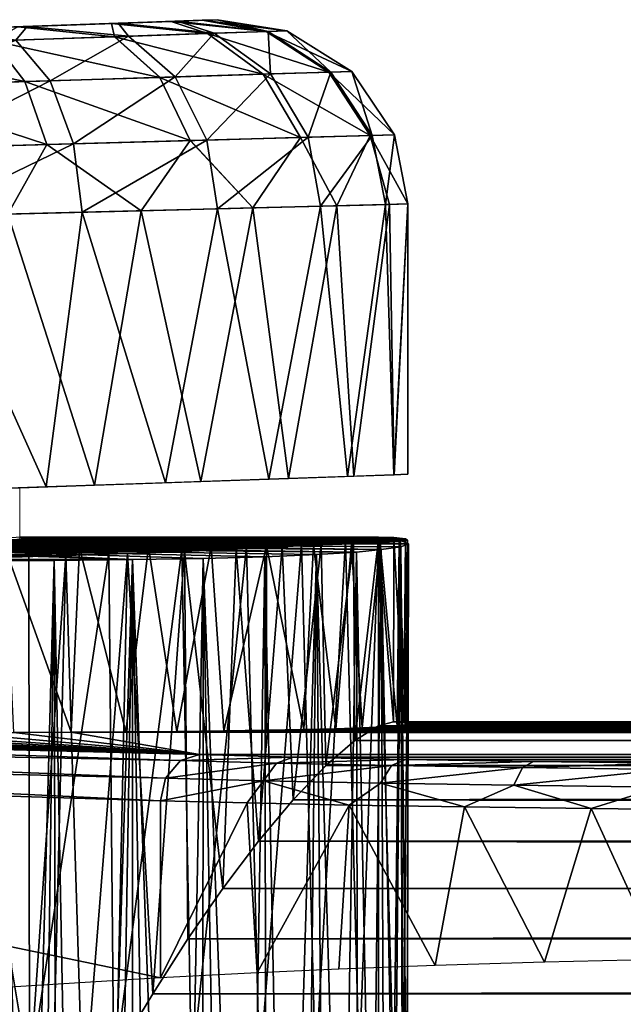
# Model space of a CAD drawing. Units: feet. Extents: x -4 to 17.4, y -6.2 to 2.4.
# Drawn here: x 4.1 to 4.4, y 0.6 to 1 of the extents above; entities that cross this region are included whole.
import ezdxf

# ---------------------------------------------------------------- set-up
doc = ezdxf.new("R2010")
doc.units = ezdxf.units.FT
doc.header["$MEASUREMENT"] = 0
doc.layers.get('0').update_dxf_attribs({"color": 255})
doc.layers.add('AFUWA-3-ARPM', color=4, linetype='Continuous')
doc.layers.add('AFUWA-P', color=2, linetype='Continuous')

# ---------------------------------------------------------------- blocks, each defined once
blk = doc.blocks.new('A$C71C41602')
at = {"linetype": 'Continuous', "lineweight": 0}
for p, q in [((-7.51455, 4.4833), (-7.50135, 4.48376)), ((-7.50135, 4.48376), (-7.51455, 4.4833)), ((-7.49485, 4.48398), (-7.50135, 4.48376)), ((-7.49485, 4.48398), (-7.50135, 4.48376)), ((-7.49485, 4.48398), (-7.46512, 4.47927)), ((-7.46512, 4.47927), (-7.49485, 4.48398)), ((-7.54003, 4.48241), (-7.58013, 4.48101)), ((-7.58013, 4.48101), (-7.54003, 4.48241)), ((-7.51455, 4.4833), (-7.54003, 4.48241)), ((-7.51455, 4.4833), (-7.54003, 4.48241)), ((-7.4739, 4.47897), (-7.46512, 4.47927)), ((-7.46512, 4.47927), (-7.4374, 4.46193)), ((-7.4374, 4.46193), (-7.46512, 4.47927)), ((-7.53876, 4.47676), (-7.59057, 4.475)), ((-7.49905, 4.47811), (-7.53876, 4.47676)), ((-7.53876, 4.47676), (-7.5194, 4.45937)), ((-7.49905, 4.47811), (-7.4739, 4.47897)), ((-7.49905, 4.47811), (-7.47519, 4.46075)), ((-7.4739, 4.47897), (-7.44718, 4.46163)), ((-7.59057, 4.475), (-7.57706, 4.45757)), ((-7.57706, 4.45757), (-7.5194, 4.45937)), ((-7.5194, 4.45937), (-7.47519, 4.46075)), ((-7.5194, 4.45937), (-7.50637, 4.4324)), ((-7.47519, 4.46075), (-7.44718, 4.46163)), ((-7.45931, 4.43371), (-7.47519, 4.46075)), ((-7.4374, 4.46193), (-7.44718, 4.46163)), ((-7.42951, 4.43454), (-7.44718, 4.46163)), ((-7.4374, 4.46193), (-7.41911, 4.43483)), ((-7.4374, 4.46193), (-7.41911, 4.43483)), ((-7.57706, 4.45757), (-7.64365, 4.45549)), ((-7.57706, 4.45757), (-7.56775, 4.43069)), ((-7.50637, 4.4324), (-7.45931, 4.43371)), ((-7.47964, 4.40361), (-7.45931, 4.43371)), ((-7.45931, 4.43371), (-7.42951, 4.43454)), ((-7.45931, 4.43371), (-7.44371, 4.40452)), ((-7.42951, 4.43454), (-7.44371, 4.40452)), ((-7.42951, 4.43454), (-7.41911, 4.43483)), ((-7.42951, 4.43454), (-7.4212, 4.40509)), ((-7.41336, 4.40529), (-7.41911, 4.43483)), ((-7.41911, 4.43483), (-7.41336, 4.40529)), ((-7.63868, 4.42871), (-7.56775, 4.43069)), ((-7.58438, 4.40094), (-7.56775, 4.43069)), ((-7.56775, 4.43069), (-7.50637, 4.4324)), ((-7.56775, 4.43069), (-7.52742, 4.40239)), ((-7.52742, 4.40239), (-7.50637, 4.4324)), ((-7.50637, 4.4324), (-7.47964, 4.40361)), ((-7.52742, 4.40239), (-7.47964, 4.40361)), ((-7.52742, 4.40239), (-7.47964, 4.40361)), ((-7.50189, 4.28677), (-7.47964, 4.40361)), ((-7.47964, 4.40361), (-7.44371, 4.40452)), ((-7.47964, 4.40361), (-7.44371, 4.40452)), ((-7.47964, 4.40361), (-7.46439, 4.28808)), ((-7.4212, 4.40509), (-7.44371, 4.40452)), ((-7.4212, 4.40509), (-7.44371, 4.40452)), ((-7.44371, 4.40452), (-7.43641, 4.28905)), ((-7.4212, 4.40509), (-7.41336, 4.40529)), ((-7.41336, 4.40529), (-7.4212, 4.40509)), ((-7.41918, 4.28965), (-7.4212, 4.40509)), ((-7.41336, 4.40529), (-7.41336, 4.28986)), ((-7.41336, 4.28986), (-7.41336, 4.40529)), ((-7.58438, 4.40094), (-7.52742, 4.40239)), ((-7.52742, 4.40239), (-7.58438, 4.40094)), ((-7.52742, 4.40239), (-7.54733, 4.28518)), ((-7.50189, 4.28677), (-7.54733, 4.28518)), ((-7.50959, 4.2865), (-7.47279, 4.28777)), ((-7.50189, 4.28677), (-7.46439, 4.28808)), ((-7.43924, 4.28893), (-7.47279, 4.28777)), ((-7.47279, 4.28777), (-7.47279, 4.28778)), ((-7.47279, 4.28778), (-7.47279, 4.28777)), ((-7.46439, 4.28808), (-7.43641, 4.28905)), ((-7.43924, 4.28893), (-7.41944, 4.28963)), ((-7.43924, 4.28893), (-7.43924, 4.28896)), ((-7.41918, 4.28965), (-7.43641, 4.28905)), ((-7.41944, 4.28963), (-7.41336, 4.28986)), ((-7.41944, 4.28965), (-7.41944, 4.28963)), ((-7.41918, 4.28965), (-7.41336, 4.28986)), ((-7.59937, 4.28336), (-7.54733, 4.28518)), ((-7.5793, 4.26218), (-7.5793, 4.28406)), ((-7.5793, 4.26218), (-7.5793, 4.28406)), ((-7.58342, 4.26159), (-7.57406, 4.26292)), ((-7.5793, 4.2629), (-7.57901, 4.26292)), ((-7.57901, 4.26292), (-7.42588, 4.26292)), ((-7.57901, 4.26292), (-7.42588, 4.26292)), ((-7.57406, 4.26292), (-7.41939, 4.26278)), ((-7.57406, 4.26292), (-7.41939, 4.26278)), ((-7.43665, 4.26095), (-7.45044, 4.25987)), ((-7.45044, 4.25987), (-7.43665, 4.26095)), ((-7.43665, 4.26095), (-7.4259, 4.26205)), ((-7.43665, 4.26095), (-7.4259, 4.26205)), ((-7.42722, 4.26279), (-7.42588, 4.26292)), ((-7.42722, 4.26279), (-7.42588, 4.26292)), ((-7.4259, 4.26205), (-7.42594, 4.18245)), ((-7.4259, 4.26205), (-7.42594, 4.18245)), ((-7.4259, 4.26205), (-7.41939, 4.26278)), ((-7.41939, 4.26278), (-7.4259, 4.26205)), ((-7.42498, 4.26279), (-7.42588, 4.26292)), ((-7.42498, 4.26279), (-7.42588, 4.26292)), ((-7.42588, 4.26279), (-7.42588, 4.26292)), ((-7.42588, 4.26292), (-7.42588, 4.26279)), ((-7.4144, 4.2623), (-7.41939, 4.26278)), ((-7.4144, 4.2623), (-7.41939, 4.26278)), ((-7.41359, 4.2617), (-7.4144, 4.2623)), ((-7.41359, 4.2617), (-7.4144, 4.2623)), ((-7.41347, 4.18403), (-7.41359, 4.2617)), ((-7.53324, 4.25593), (-7.50885, 4.25684)), ((-7.50885, 4.25684), (-7.53324, 4.25593)), ((-7.50885, 4.25684), (-7.48674, 4.2578)), ((-7.48674, 4.2578), (-7.50885, 4.25684)), ((-7.48674, 4.2578), (-7.46717, 4.25882)), ((-7.46717, 4.25882), (-7.48674, 4.2578)), ((-7.46717, 4.25882), (-7.45044, 4.25987)), ((-7.45044, 4.25987), (-7.46717, 4.25882)), ((-7.41312, 4.26018), (-7.41359, 4.26037)), ((-7.41312, 4.26018), (-7.41359, 4.26037)), ((-7.41312, 4.26018), (-7.41327, 4.18403)), ((-7.55959, 4.25509), (-7.58779, 4.25433)), ((-7.58779, 4.25433), (-7.55959, 4.25509)), ((-7.53324, 4.25593), (-7.55959, 4.25509)), ((-7.53324, 4.25593), (-7.55959, 4.25509)), ((-7.43609, 4.17611), (-7.42594, 4.18245)), ((-7.43609, 4.17611), (-7.42594, 4.18245)), ((-7.42594, 4.18245), (-7.41957, 4.18403)), ((-7.41957, 4.18403), (-7.42594, 4.18245)), ((-7.42594, 4.18245), (1.85611, 4.18245)), ((1.85611, 4.18403), (-7.41957, 4.18403)), ((-7.41957, 4.18403), (1.85611, 4.18403)), ((-7.44839, 4.16544), (-7.43609, 4.17611)), ((-7.44839, 4.16544), (-7.43609, 4.17611)), ((1.85611, 4.17609), (-7.43609, 4.17611)), ((-7.46235, 4.15084), (-7.44839, 4.16544)), ((-7.44839, 4.16544), (-7.46235, 4.15084)), ((-3.11186, 4.16527), (-7.44839, 4.16544)), ((-7.47726, 4.13307), (-7.46235, 4.15084)), ((-7.46235, 4.15084), (-7.47726, 4.13307)), ((-3.18235, 4.15072), (-7.46235, 4.15084)), ((-7.49243, 4.11296), (-7.47726, 4.13307)), ((-7.47726, 4.13307), (-7.49243, 4.11296)), ((-7.47726, 4.13307), (-3.24083, 4.13309)), ((-7.50738, 4.09133), (-7.49243, 4.11296)), ((-7.49243, 4.11296), (-7.50738, 4.09133)), ((-3.29288, 4.11315), (-7.49243, 4.11296)), ((-7.52245, 4.06784), (-7.50738, 4.09133)), ((-7.50738, 4.09133), (-7.52245, 4.06784)), ((-7.53777, 4.04251), (-7.52245, 4.06784)), ((-7.52245, 4.06784), (-7.53777, 4.04251))]:
    blk.add_line(p, q, dxfattribs=at)

msp = doc.modelspace()

# ---------------------------------------------------------------- linework, layer by layer
at = {"layer": 'AFUWA-3-ARPM'}
for points in [[(4.11469, 1.02488, 6.14076), (4.08437, 1.02382, 6.1825), (4.20985, 1.0282, 6.08829)], [(4.20985, 1.0282, 6.08829), (4.08437, 1.02382, 6.1825), (4.20985, 1.0282, 8.21707)], [(4.11469, 1.02488, 8.16666), (4.20985, 1.0282, 8.21707), (4.08437, 1.02382, 8.12492)], [(4.20985, 1.0282, 8.21707), (4.08437, 1.02382, 6.1825), (4.08437, 1.02382, 8.12492)], [(4.20985, 1.0282, 6.08829), (4.12539, 1.02525, 6.09035), (4.11469, 1.02488, 6.14076)], [(4.12539, 1.02525, 8.21707), (4.20985, 1.0282, 8.21707), (4.11469, 1.02488, 8.16666)], [(4.19014, 1.02751, 8.30736), (4.12539, 1.02525, 8.21707), (4.11469, 1.02488, 8.26748)], [(4.19014, 1.02751, 8.30736), (4.11469, 1.02488, 8.26748), (4.16466, 1.02662, 8.34599)], [(4.1286, 1.02536, 5.92296), (4.11469, 1.02488, 6.03994), (4.16746, 1.02672, 5.96136)], [(4.16746, 1.02672, 5.96136), (4.11469, 1.02488, 6.03994), (4.12539, 1.02525, 6.09035)], [(4.11469, 1.02488, 8.26748), (4.12457, 1.02522, 8.38662), (4.16466, 1.02662, 8.34599)], [(4.16466, 1.02662, 8.34599), (4.12457, 1.02522, 8.38662), (4.16594, 1.02098, 8.39014)], [(4.20985, 1.0282, 8.21707), (4.12539, 1.02525, 8.21707), (4.20335, 1.02797, 8.26812)], [(4.20439, 1.02801, 6.0412), (4.12539, 1.02525, 6.09035), (4.20985, 1.0282, 6.08829)], [(4.20439, 1.02801, 6.0412), (4.19291, 1.02761, 6.0042), (4.12539, 1.02525, 6.09035)], [(4.12539, 1.02525, 8.21707), (4.19014, 1.02751, 8.30736), (4.20335, 1.02797, 8.26812)], [(4.16746, 1.02672, 5.96136), (4.12539, 1.02525, 6.09035), (4.19291, 1.02761, 6.0042)], [(4.1286, 1.02536, 5.92296), (4.16746, 1.02672, 5.96136), (4.17189, 1.02118, 5.92114)], [(4.16466, 1.02662, 8.34599), (4.20565, 1.02233, 8.3398), (4.19014, 1.02751, 8.30736)], [(4.16594, 1.02098, 8.39014), (4.20565, 1.02233, 8.3398), (4.16466, 1.02662, 8.34599)], [(4.16746, 1.02672, 5.96136), (4.19291, 1.02761, 6.0042), (4.20849, 1.02243, 5.9704)], [(4.20849, 1.02243, 5.9704), (4.17189, 1.02118, 5.92114), (4.16746, 1.02672, 5.96136)], [(4.19014, 1.02751, 8.30736), (4.2308, 1.02319, 8.28075), (4.20335, 1.02797, 8.26812)], [(4.20565, 1.02233, 8.3398), (4.2308, 1.02319, 8.28075), (4.19014, 1.02751, 8.30736)], [(4.19291, 1.02761, 6.0042), (4.20439, 1.02801, 6.0412), (4.23155, 1.02321, 6.02731)], [(4.23155, 1.02321, 6.02731), (4.20849, 1.02243, 5.9704), (4.19291, 1.02761, 6.0042)], [(4.20985, 1.0282, 8.21707), (4.20335, 1.02797, 8.26812), (4.23957, 1.02348, 8.21707)], [(4.23957, 1.02348, 8.21707), (4.20335, 1.02797, 8.26812), (4.2308, 1.02319, 8.28075)], [(4.23155, 1.02321, 6.02731), (4.20439, 1.02801, 6.0412), (4.20985, 1.0282, 6.08829)], [(4.20985, 1.0282, 6.08829), (4.23957, 1.02348, 6.08829), (4.23155, 1.02321, 6.02731)], [(4.23957, 1.02348, 6.08829), (4.20985, 1.0282, 6.08829), (4.23957, 1.02348, 8.21707)], [(4.20985, 1.0282, 6.08829), (4.20985, 1.0282, 8.21707), (4.23957, 1.02348, 8.21707)], [(4.09186, 1.02408, 5.89823), (4.08437, 1.02382, 5.9982), (4.1286, 1.02536, 5.92296)], [(4.1286, 1.02536, 5.92296), (4.08437, 1.02382, 5.9982), (4.11469, 1.02488, 6.03994)], [(4.1286, 1.02536, 5.92296), (4.12383, 1.01955, 5.88302), (4.09186, 1.02408, 5.89823)], [(4.11413, 1.01922, 8.42788), (4.16594, 1.02098, 8.39014), (4.12457, 1.02522, 8.38662)], [(4.1286, 1.02536, 5.92296), (4.17189, 1.02118, 5.92114), (4.12383, 1.01955, 5.88302)], [(4.16594, 1.02098, 8.39014), (4.22951, 1.00497, 8.35359), (4.20565, 1.02233, 8.3398)], [(4.19191, 1.0038, 5.90239), (4.17189, 1.02118, 5.92114), (4.20849, 1.02243, 5.9704)], [(4.23267, 1.00507, 5.95714), (4.19191, 1.0038, 5.90239), (4.20849, 1.02243, 5.9704)], [(4.2308, 1.02319, 8.28075), (4.20565, 1.02233, 8.3398), (4.25752, 1.00585, 8.28792)], [(4.20565, 1.02233, 8.3398), (4.22951, 1.00497, 8.35359), (4.25752, 1.00585, 8.28792)], [(4.23267, 1.00507, 5.95714), (4.20849, 1.02243, 5.9704), (4.23155, 1.02321, 6.02731)], [(4.2308, 1.02319, 8.28075), (4.2673, 1.00615, 8.21707), (4.23957, 1.02348, 8.21707)], [(4.2673, 1.00615, 8.21707), (4.2308, 1.02319, 8.28075), (4.25752, 1.00585, 8.28792)], [(4.25836, 1.00587, 6.02045), (4.23155, 1.02321, 6.02731), (4.23957, 1.02348, 6.08829)], [(4.25836, 1.00587, 6.02045), (4.23267, 1.00507, 5.95714), (4.23155, 1.02321, 6.02731)], [(4.23957, 1.02348, 6.08829), (4.2673, 1.00615, 6.08829), (4.25836, 1.00587, 6.02045)], [(4.23957, 1.02348, 6.08829), (4.2673, 1.00615, 8.21707), (4.2673, 1.00615, 6.08829)], [(4.23957, 1.02348, 8.21707), (4.2673, 1.00615, 8.21707), (4.23957, 1.02348, 6.08829)], [(4.11413, 1.01922, 8.42788), (4.05425, 1.01719, 8.45074), (4.12763, 1.00179, 8.45146)], [(4.12383, 1.01955, 5.88302), (4.13843, 1.00212, 5.86005), (4.07605, 1.00017, 5.83251)], [(4.18529, 1.00359, 8.40955), (4.16594, 1.02098, 8.39014), (4.11413, 1.01922, 8.42788)], [(4.12763, 1.00179, 8.45146), (4.18529, 1.00359, 8.40955), (4.11413, 1.01922, 8.42788)], [(4.13843, 1.00212, 5.86005), (4.12383, 1.01955, 5.88302), (4.17189, 1.02118, 5.92114)], [(4.19191, 1.0038, 5.90239), (4.13843, 1.00212, 5.86005), (4.17189, 1.02118, 5.92114)], [(4.18529, 1.00359, 8.40955), (4.22951, 1.00497, 8.35359), (4.16594, 1.02098, 8.39014)], [(4.06104, 0.9997, 8.47678), (4.12763, 1.00179, 8.45146), (4.05425, 1.01719, 8.45074)], [(4.22951, 1.00497, 8.35359), (4.27518, 0.97876, 8.29251), (4.25752, 1.00585, 8.28792)], [(4.25836, 1.00587, 6.02045), (4.24874, 0.97802, 5.94864), (4.23267, 1.00507, 5.95714)], [(4.27608, 0.97879, 6.01605), (4.24874, 0.97802, 5.94864), (4.25836, 1.00587, 6.02045)], [(4.2673, 1.00615, 8.21707), (4.25752, 1.00585, 8.28792), (4.28559, 0.97905, 8.21707)], [(4.28559, 0.97905, 8.21707), (4.25752, 1.00585, 8.28792), (4.27518, 0.97876, 8.29251)], [(4.2673, 1.00615, 6.08829), (4.27608, 0.97879, 6.01605), (4.25836, 1.00587, 6.02045)], [(4.28559, 0.97905, 6.08829), (4.27608, 0.97879, 6.01605), (4.2673, 1.00615, 6.08829)], [(4.28559, 0.97905, 8.21707), (4.2673, 1.00615, 6.08829), (4.2673, 1.00615, 8.21707)], [(4.28559, 0.97905, 8.21707), (4.28559, 0.97905, 6.08829), (4.2673, 1.00615, 6.08829)], [(4.06104, 0.9997, 8.47678), (4.13694, 0.97491, 8.46675), (4.12763, 1.00179, 8.45146)], [(4.082, 0.97338, 5.81577), (4.07605, 1.00017, 5.83251), (4.13843, 1.00212, 5.86005)], [(4.13843, 1.00212, 5.86005), (4.14843, 0.97523, 5.84516), (4.082, 0.97338, 5.81577)], [(4.12763, 1.00179, 8.45146), (4.19832, 0.97662, 8.42207), (4.18529, 1.00359, 8.40955)], [(4.13694, 0.97491, 8.46675), (4.19832, 0.97662, 8.42207), (4.12763, 1.00179, 8.45146)], [(4.14843, 0.97523, 5.84516), (4.13843, 1.00212, 5.86005), (4.19191, 1.0038, 5.90239)], [(4.19191, 1.0038, 5.90239), (4.20537, 0.97682, 5.8903), (4.14843, 0.97523, 5.84516)], [(4.24538, 0.97793, 8.36245), (4.22951, 1.00497, 8.35359), (4.18529, 1.00359, 8.40955)], [(4.19832, 0.97662, 8.42207), (4.24538, 0.97793, 8.36245), (4.18529, 1.00359, 8.40955)], [(4.23267, 1.00507, 5.95714), (4.20537, 0.97682, 5.8903), (4.19191, 1.0038, 5.90239)], [(4.24874, 0.97802, 5.94864), (4.20537, 0.97682, 5.8903), (4.23267, 1.00507, 5.95714)], [(4.22951, 1.00497, 8.35359), (4.24538, 0.97793, 8.36245), (4.27518, 0.97876, 8.29251)], [(4.06601, 0.97293, 8.49379), (4.13694, 0.97491, 8.46675), (4.06104, 0.9997, 8.47678)], [(4.13694, 0.97491, 8.46675), (4.17727, 0.94661, 8.44739), (4.19832, 0.97662, 8.42207)], [(4.14843, 0.97523, 5.84516), (4.20537, 0.97682, 5.8903), (4.15212, 0.94597, 5.8408)], [(4.15212, 0.94597, 5.8408), (4.20537, 0.97682, 5.8903), (4.20996, 0.94744, 5.88686)], [(4.22506, 0.94782, 8.40147), (4.19832, 0.97662, 8.42207), (4.17727, 0.94661, 8.44739)], [(4.22506, 0.94782, 8.40147), (4.24538, 0.97793, 8.36245), (4.19832, 0.97662, 8.42207)], [(4.24874, 0.97802, 5.94864), (4.20996, 0.94744, 5.88686), (4.20537, 0.97682, 5.8903)], [(4.20996, 0.94744, 5.88686), (4.24874, 0.97802, 5.94864), (4.25397, 0.94856, 5.94628)], [(4.26099, 0.94874, 8.34564), (4.24538, 0.97793, 8.36245), (4.22506, 0.94782, 8.40147)], [(4.26099, 0.94874, 8.34564), (4.27518, 0.97876, 8.29251), (4.24538, 0.97793, 8.36245)], [(4.25397, 0.94856, 5.94628), (4.24874, 0.97802, 5.94864), (4.27608, 0.97879, 6.01605)], [(4.25397, 0.94856, 5.94628), (4.27608, 0.97879, 6.01605), (4.2817, 0.94926, 6.01486)], [(4.27518, 0.97876, 8.29251), (4.26099, 0.94874, 8.34564), (4.2835, 0.94931, 8.28314)], [(4.28559, 0.97905, 8.21707), (4.27518, 0.97876, 8.29251), (4.29134, 0.94951, 8.21707)], [(4.27518, 0.97876, 8.29251), (4.2835, 0.94931, 8.28314), (4.29134, 0.94951, 8.21707)], [(4.27608, 0.97879, 6.01605), (4.28559, 0.97905, 6.08829), (4.2817, 0.94926, 6.01486)], [(4.28559, 0.97905, 6.08829), (4.29134, 0.94951, 6.08829), (4.2817, 0.94926, 6.01486)], [(4.28559, 0.97905, 6.08829), (4.28559, 0.97905, 8.21707), (4.29134, 0.94951, 8.21707)], [(4.28559, 0.97905, 6.08829), (4.29134, 0.94951, 8.21707), (4.29134, 0.94951, 6.08829)], [(4.12031, 0.94516, 8.48121), (4.13694, 0.97491, 8.46675), (4.06601, 0.97293, 8.49379)], [(4.14843, 0.97523, 5.84516), (4.08455, 0.94425, 5.8107), (4.082, 0.97338, 5.81577)], [(4.15212, 0.94597, 5.8408), (4.08455, 0.94425, 5.8107), (4.14843, 0.97523, 5.84516)], [(4.17727, 0.94661, 8.44739), (4.13694, 0.97491, 8.46675), (4.12031, 0.94516, 8.48121)], [(4.15737, 0.82939, 8.46186), (4.17727, 0.94661, 8.44739), (4.12031, 0.94516, 8.48121)], [(4.20996, 0.94744, 5.88686), (4.18767, 0.83046, 5.8657), (4.15212, 0.94597, 5.8408)], [(4.17727, 0.94661, 8.44739), (4.15737, 0.82939, 8.46186), (4.2028, 0.83099, 8.42565)], [(4.17727, 0.94661, 8.44739), (4.2028, 0.83099, 8.42565), (4.22506, 0.94782, 8.40147)], [(4.23191, 0.83199, 5.91269), (4.18767, 0.83046, 5.8657), (4.20996, 0.94744, 5.88686)], [(4.2028, 0.83099, 8.42565), (4.24031, 0.83229, 8.38127), (4.22506, 0.94782, 8.40147)], [(4.25397, 0.94856, 5.94628), (4.23191, 0.83199, 5.91269), (4.20996, 0.94744, 5.88686)], [(4.22506, 0.94782, 8.40147), (4.24031, 0.83229, 8.38127), (4.26099, 0.94874, 8.34564)], [(4.26546, 0.83315, 5.96915), (4.23191, 0.83199, 5.91269), (4.25397, 0.94856, 5.94628)], [(4.26099, 0.94874, 8.34564), (4.24031, 0.83229, 8.38127), (4.26828, 0.83327, 8.33037)], [(4.25397, 0.94856, 5.94628), (4.2817, 0.94926, 6.01486), (4.26546, 0.83315, 5.96915)], [(4.26099, 0.94874, 8.34564), (4.26828, 0.83327, 8.33037), (4.2835, 0.94931, 8.28314)], [(4.26546, 0.83315, 5.96915), (4.2817, 0.94926, 6.01486), (4.28526, 0.83385, 6.02881)], [(4.2835, 0.94931, 8.28314), (4.26828, 0.83327, 8.33037), (4.28551, 0.83387, 8.27488)], [(4.2817, 0.94926, 6.01486), (4.29134, 0.94951, 6.08829), (4.28526, 0.83385, 6.02881)], [(4.28551, 0.83387, 8.27488), (4.29134, 0.94951, 8.21707), (4.2835, 0.94931, 8.28314)], [(4.29134, 0.83408, 6.08829), (4.28526, 0.83385, 6.02881), (4.29134, 0.94951, 6.08829)], [(4.29134, 0.94951, 8.21707), (4.28551, 0.83387, 8.27488), (4.29134, 0.83408, 8.21707)], [(4.29134, 0.83408, 8.21707), (4.29134, 0.94951, 6.08829), (4.29134, 0.94951, 8.21707)], [(4.29134, 0.94951, 6.08829), (4.29134, 0.83408, 8.21707), (4.29134, 0.83408, 6.08829)], [(4.08455, 0.94425, 5.8107), (4.13666, 0.82867, 5.83218), (4.07294, 0.82646, 5.80717)], [(4.15212, 0.94597, 5.8408), (4.13666, 0.82867, 5.83218), (4.08455, 0.94425, 5.8107)], [(4.12031, 0.94516, 8.48121), (4.10532, 0.82758, 8.48776), (4.15737, 0.82939, 8.46186)], [(4.15212, 0.94597, 5.8408), (4.18767, 0.83046, 5.8657), (4.13666, 0.82867, 5.83218)], [(4.05766, 0.80533, 8.09997), (4.2073, 0.80312, 8.01293), (3.9438, 0.80312, 7.93288)], [(4.1947, 0.80189, 6.30645), (4.07242, 0.80422, 6.19913), (4.03074, 0.80321, 6.21691)], [(4.07335, 0.80338, 8.32523), (4.03893, 0.80249, 8.34144), (4.19584, 0.80105, 8.43213)], [(4.26726, 0.80429, 8.10139), (4.05766, 0.80533, 8.09997), (4.09031, 0.80554, 8.12236)], [(4.23083, 0.80345, 8.03981), (4.2073, 0.80312, 8.01293), (4.05766, 0.80533, 8.09997)], [(4.25099, 0.80384, 8.06952), (4.23083, 0.80345, 8.03981), (4.05766, 0.80533, 8.09997)], [(4.25099, 0.80384, 8.06952), (4.05766, 0.80533, 8.09997), (4.26726, 0.80429, 8.10139)], [(4.24579, 0.80441, 6.24611), (4.10526, 0.80558, 6.16838), (4.07242, 0.80422, 6.19913)], [(4.22237, 0.80311, 6.27812), (4.24579, 0.80441, 6.24611), (4.07242, 0.80422, 6.19913)], [(4.22237, 0.80311, 6.27812), (4.07242, 0.80422, 6.19913), (4.1947, 0.80189, 6.30645)], [(4.07335, 0.80338, 8.32523), (4.23753, 0.80304, 8.38533), (4.10162, 0.80452, 8.29971)], [(4.21796, 0.80202, 8.40985), (4.23753, 0.80304, 8.38533), (4.07335, 0.80338, 8.32523)], [(4.07335, 0.80338, 8.32523), (4.19584, 0.80105, 8.43213), (4.21796, 0.80202, 8.40985)], [(4.09031, 0.80554, 8.12236), (4.11471, 0.80594, 8.15354), (4.28752, 0.80534, 8.17018)], [(4.27947, 0.80479, 8.13505), (4.26726, 0.80429, 8.10139), (4.09031, 0.80554, 8.12236)], [(4.28752, 0.80534, 8.17018), (4.27947, 0.80479, 8.13505), (4.09031, 0.80554, 8.12236)], [(4.09617, 0.80321, 6.0015), (4.12092, 0.80422, 6.03946), (4.27989, 0.80193, 6.01868)], [(4.12128, 0.80581, 8.26709), (4.10162, 0.80452, 8.29971), (4.26804, 0.80517, 8.33086)], [(4.25425, 0.80409, 8.35895), (4.26804, 0.80517, 8.33086), (4.10162, 0.80452, 8.29971)], [(4.25425, 0.80409, 8.35895), (4.10162, 0.80452, 8.29971), (4.23753, 0.80304, 8.38533)], [(4.10526, 0.80558, 6.16838), (4.26463, 0.80576, 6.21153), (4.12569, 0.80714, 6.12811)], [(4.10526, 0.80558, 6.16838), (4.24579, 0.80441, 6.24611), (4.26463, 0.80576, 6.21153)], [(4.11471, 0.80594, 8.15354), (4.12859, 0.80649, 8.19067), (4.29111, 0.80591, 8.20571)], [(4.29111, 0.80591, 8.20571), (4.28752, 0.80534, 8.17018), (4.11471, 0.80594, 8.15354)], [(4.12092, 0.80422, 6.03946), (4.13111, 0.80558, 6.08328), (4.29158, 0.8044, 6.09659)], [(4.28834, 0.80313, 6.05728), (4.12092, 0.80422, 6.03946), (4.29158, 0.8044, 6.09659)], [(4.28834, 0.80313, 6.05728), (4.27989, 0.80193, 6.01868), (4.12092, 0.80422, 6.03946)], [(4.12128, 0.80581, 8.26709), (4.2788, 0.80626, 8.30134), (4.13063, 0.80714, 8.23021)], [(4.12128, 0.80581, 8.26709), (4.26804, 0.80517, 8.33086), (4.2788, 0.80626, 8.30134)], [(4.12569, 0.80714, 6.12811), (4.26463, 0.80576, 6.21153), (4.27882, 0.80714, 6.17463)], [(4.13111, 0.80558, 6.08328), (4.12569, 0.80714, 6.12811), (4.28821, 0.80575, 6.13612)], [(4.12569, 0.80714, 6.12811), (4.27882, 0.80714, 6.17463), (4.28821, 0.80575, 6.13612)], [(4.2903, 0.80652, 8.2415), (4.12859, 0.80649, 8.19067), (4.13063, 0.80714, 8.23021)], [(4.12859, 0.80649, 8.19067), (4.2903, 0.80652, 8.2415), (4.29111, 0.80591, 8.20571)], [(4.13063, 0.80714, 8.23021), (4.2853, 0.807, 8.27717), (4.2903, 0.80652, 8.2415)], [(4.13063, 0.80714, 8.23021), (4.2788, 0.80626, 8.30134), (4.2853, 0.807, 8.27717)], [(4.28821, 0.80575, 6.13612), (4.29158, 0.8044, 6.09659), (4.13111, 0.80558, 6.08328)], [(4.21267, 0.72444, 8.01845), (4.2073, 0.80312, 8.01293), (4.23083, 0.80345, 8.03981)], [(4.21267, 0.72444, 8.01845), (4.23083, 0.80345, 8.03981), (4.2308, 0.7247, 8.03967)], [(4.2279, 0.57932, 6.27135), (4.24579, 0.80441, 6.24611), (4.22237, 0.80311, 6.27812)], [(4.24579, 0.80441, 6.24611), (4.2279, 0.57932, 6.27135), (4.2518, 0.58003, 6.23624)], [(4.2308, 0.7247, 8.03967), (4.23083, 0.80345, 8.03981), (4.24681, 0.72501, 8.06271)], [(4.23083, 0.80345, 8.03981), (4.25099, 0.80384, 8.06952), (4.24681, 0.72501, 8.06271)], [(4.25425, 0.80409, 8.35895), (4.23753, 0.80304, 8.38533), (4.24235, 0.69506, 8.37857)], [(4.2563, 0.70966, 8.35538), (4.25425, 0.80409, 8.35895), (4.24235, 0.69506, 8.37857)], [(4.2518, 0.58003, 6.23624), (4.26463, 0.80576, 6.21153), (4.24579, 0.80441, 6.24611)], [(4.24681, 0.72501, 8.06271), (4.25099, 0.80384, 8.06952), (4.26055, 0.72535, 8.08726)], [(4.26055, 0.72535, 8.08726), (4.25099, 0.80384, 8.06952), (4.26726, 0.80429, 8.10139)], [(4.26463, 0.80576, 6.21153), (4.2518, 0.58003, 6.23624), (4.27052, 0.58076, 6.19824)], [(4.26804, 0.80517, 8.33086), (4.25425, 0.80409, 8.35895), (4.2563, 0.70966, 8.35538)], [(4.2563, 0.70966, 8.35538), (4.26861, 0.72032, 8.32949), (4.26804, 0.80517, 8.33086)], [(4.26055, 0.72535, 8.08726), (4.26726, 0.80429, 8.10139), (4.27184, 0.72572, 8.11252)], [(4.27052, 0.58076, 6.19824), (4.27882, 0.80714, 6.17463), (4.26463, 0.80576, 6.21153)], [(4.26726, 0.80429, 8.10139), (4.27947, 0.80479, 8.13505), (4.27184, 0.72572, 8.11252)], [(4.2788, 0.80626, 8.30134), (4.26804, 0.80517, 8.33086), (4.26861, 0.72032, 8.32949)], [(4.26861, 0.72032, 8.32949), (4.27875, 0.72667, 8.30132), (4.2788, 0.80626, 8.30134)], [(4.27878, 0.57908, 6.17462), (4.27882, 0.80714, 6.17463), (4.27052, 0.58076, 6.19824)], [(4.27184, 0.72572, 8.11252), (4.27947, 0.80479, 8.13505), (4.28064, 0.72611, 8.13857)], [(4.27875, 0.72667, 8.30132), (4.28513, 0.72825, 8.27713), (4.2788, 0.80626, 8.30134)], [(4.27878, 0.57908, 6.17462), (4.28526, 0.57351, 6.14855), (4.27882, 0.80714, 6.17463)], [(4.28513, 0.72825, 8.27713), (4.2853, 0.807, 8.27717), (4.2788, 0.80626, 8.30134)], [(4.28526, 0.57351, 6.14855), (4.28821, 0.80575, 6.13612), (4.27882, 0.80714, 6.17463)], [(4.28676, 0.72654, 8.16626), (4.27947, 0.80479, 8.13505), (4.28752, 0.80534, 8.17018)], [(4.28676, 0.72654, 8.16626), (4.28064, 0.72611, 8.13857), (4.27947, 0.80479, 8.13505)], [(4.28513, 0.72825, 8.27713), (4.28964, 0.72806, 8.25013), (4.2853, 0.807, 8.27717)], [(4.28937, 0.56486, 6.12336), (4.28821, 0.80575, 6.13612), (4.28526, 0.57351, 6.14855)], [(4.2903, 0.80652, 8.2415), (4.2853, 0.807, 8.27717), (4.28964, 0.72806, 8.25013)], [(4.28676, 0.72654, 8.16626), (4.28752, 0.80534, 8.17018), (4.2902, 0.72699, 8.19457)], [(4.28752, 0.80534, 8.17018), (4.29111, 0.80591, 8.20571), (4.2902, 0.72699, 8.19457)], [(4.29158, 0.8044, 6.09659), (4.28821, 0.80575, 6.13612), (4.28937, 0.56486, 6.12336)], [(4.28834, 0.80313, 6.05728), (4.29158, 0.8044, 6.09659), (4.29088, 0.53888, 6.07582)], [(4.29107, 0.553, 6.09892), (4.29158, 0.8044, 6.09659), (4.28937, 0.56486, 6.12336)], [(4.29123, 0.72745, 8.22241), (4.2903, 0.80652, 8.2415), (4.28964, 0.72806, 8.25013)], [(4.2902, 0.72699, 8.19457), (4.29111, 0.80591, 8.20571), (4.29123, 0.72745, 8.22241)], [(4.29123, 0.72745, 8.22241), (4.29111, 0.80591, 8.20571), (4.2903, 0.80652, 8.2415)], [(4.29158, 0.8044, 6.09659), (4.29107, 0.553, 6.09892), (4.29088, 0.53888, 6.07582)], [(3.9438, 0.80312, 7.93288), (4.2073, 0.80312, 8.01293), (3.97918, 0.80286, 7.92797)], [(4.18041, 0.80286, 7.98899), (3.97918, 0.80286, 7.92797), (4.2073, 0.80312, 8.01293)], [(4.01508, 0.80267, 7.92743), (3.97918, 0.80286, 7.92797), (4.18041, 0.80286, 7.98899)], [(3.9859, 0.80267, 6.21935), (4.16354, 0.80077, 6.3307), (4.03074, 0.80321, 6.21691)], [(4.16354, 0.80077, 6.3307), (3.9859, 0.80267, 6.21935), (4.1293, 0.79974, 6.35056)], [(3.9859, 0.80267, 6.21935), (4.09263, 0.79884, 6.36558), (4.1293, 0.79974, 6.35056)], [(4.01686, 0.80267, 5.96135), (4.1736, 0.7976, 5.85708), (3.98771, 0.79759, 5.80072)], [(4.00128, 0.80192, 8.34699), (4.17145, 0.80015, 8.45189), (4.03893, 0.80249, 8.34144)], [(4.14511, 0.79931, 8.46886), (4.00128, 0.80192, 8.34699), (4.11691, 0.79855, 8.48302)], [(4.14511, 0.79931, 8.46886), (4.17145, 0.80015, 8.45189), (4.00128, 0.80192, 8.34699)], [(4.18041, 0.80286, 7.98899), (4.15094, 0.80267, 7.96867), (4.01508, 0.80267, 7.92743)], [(4.15094, 0.80267, 7.96867), (4.05065, 0.80255, 7.93133), (4.01508, 0.80267, 7.92743)], [(4.1736, 0.7976, 5.85708), (4.01686, 0.80267, 5.96135), (4.06026, 0.80267, 5.97454)], [(4.03074, 0.80321, 6.21691), (4.16354, 0.80077, 6.3307), (4.1947, 0.80189, 6.30645)], [(4.17145, 0.80015, 8.45189), (4.19584, 0.80105, 8.43213), (4.03893, 0.80249, 8.34144)], [(4.05065, 0.80255, 7.93133), (4.15094, 0.80267, 7.96867), (4.11927, 0.80255, 7.95215)], [(4.09617, 0.80321, 6.0015), (4.26931, 0.80076, 5.98057), (4.06026, 0.80267, 5.97454)], [(4.23017, 0.79886, 5.91219), (4.20381, 0.79815, 5.88275), (4.06026, 0.80267, 5.97454)], [(4.25229, 0.79974, 5.94493), (4.23017, 0.79886, 5.91219), (4.06026, 0.80267, 5.97454)], [(4.06026, 0.80267, 5.97454), (4.26931, 0.80076, 5.98057), (4.25229, 0.79974, 5.94493)], [(4.20381, 0.79815, 5.88275), (4.1736, 0.7976, 5.85708), (4.06026, 0.80267, 5.97454)], [(4.1293, 0.79974, 6.35056), (4.09263, 0.79884, 6.36558), (4.12959, 0.57751, 6.3502)], [(4.27989, 0.80193, 6.01868), (4.26931, 0.80076, 5.98057), (4.09617, 0.80321, 6.0015)], [(4.14511, 0.79931, 8.46886), (4.11691, 0.79855, 8.48302), (4.12508, 0.50889, 8.47933)], [(4.14745, 0.72391, 7.96657), (4.11927, 0.80255, 7.95215), (4.15094, 0.80267, 7.96867)], [(4.12286, 0.72382, 7.95383), (4.11927, 0.80255, 7.95215), (4.14745, 0.72391, 7.96657)], [(4.12508, 0.50889, 8.47933), (4.13865, 0.53534, 8.47252), (4.14511, 0.79931, 8.46886)], [(4.16354, 0.80077, 6.3307), (4.1293, 0.79974, 6.35056), (4.12959, 0.57751, 6.3502)], [(4.12959, 0.57751, 6.3502), (4.16559, 0.57806, 6.3279), (4.16354, 0.80077, 6.3307)], [(4.15257, 0.56132, 8.4646), (4.14511, 0.79931, 8.46886), (4.13865, 0.53534, 8.47252)], [(4.17145, 0.80015, 8.45189), (4.14511, 0.79931, 8.46886), (4.15257, 0.56132, 8.4646)], [(4.17082, 0.72405, 7.98176), (4.14745, 0.72391, 7.96657), (4.15094, 0.80267, 7.96867)], [(4.17082, 0.72405, 7.98176), (4.15094, 0.80267, 7.96867), (4.18041, 0.80286, 7.98899)], [(4.15257, 0.56132, 8.4646), (4.16693, 0.58672, 8.45523), (4.17145, 0.80015, 8.45189)], [(4.16559, 0.57806, 6.3279), (4.1947, 0.80189, 6.30645), (4.16354, 0.80077, 6.3307)], [(4.16559, 0.57806, 6.3279), (4.19885, 0.57867, 6.30195), (4.1947, 0.80189, 6.30645)], [(4.16693, 0.58672, 8.45523), (4.18225, 0.61206, 8.44368), (4.17145, 0.80015, 8.45189)], [(4.17082, 0.72405, 7.98176), (4.18041, 0.80286, 7.98899), (4.19257, 0.72422, 7.99898)], [(4.19584, 0.80105, 8.43213), (4.17145, 0.80015, 8.45189), (4.18225, 0.61206, 8.44368)], [(4.18041, 0.80286, 7.98899), (4.2073, 0.80312, 8.01293), (4.19257, 0.72422, 7.99898)], [(4.19584, 0.80105, 8.43213), (4.18225, 0.61206, 8.44368), (4.19732, 0.63555, 8.43088)], [(4.19257, 0.72422, 7.99898), (4.2073, 0.80312, 8.01293), (4.21267, 0.72444, 8.01845)], [(4.19885, 0.57867, 6.30195), (4.22237, 0.80311, 6.27812), (4.1947, 0.80189, 6.30645)], [(4.19584, 0.80105, 8.43213), (4.21226, 0.65718, 8.41617), (4.21796, 0.80202, 8.40985)], [(4.21226, 0.65718, 8.41617), (4.19584, 0.80105, 8.43213), (4.19732, 0.63555, 8.43088)], [(4.22237, 0.80311, 6.27812), (4.19885, 0.57867, 6.30195), (4.2279, 0.57932, 6.27135)], [(4.21226, 0.65718, 8.41617), (4.22744, 0.67729, 8.39879), (4.21796, 0.80202, 8.40985)], [(4.23753, 0.80304, 8.38533), (4.21796, 0.80202, 8.40985), (4.22744, 0.67729, 8.39879)], [(4.22744, 0.67729, 8.39879), (4.24235, 0.69506, 8.37857), (4.23753, 0.80304, 8.38533)], [(4.25229, 0.79974, 5.94493), (4.23913, 0.35638, 5.9246), (4.23017, 0.79886, 5.91219)], [(4.25229, 0.79974, 5.94493), (4.24757, 0.37949, 5.93739), (4.23913, 0.35638, 5.9246)], [(4.24757, 0.37949, 5.93739), (4.25229, 0.79974, 5.94493), (4.25586, 0.40292, 5.95132)], [(4.26931, 0.80076, 5.98057), (4.26316, 0.42466, 5.96565), (4.25229, 0.79974, 5.94493)], [(4.25229, 0.79974, 5.94493), (4.26316, 0.42466, 5.96565), (4.25586, 0.40292, 5.95132)], [(4.2699, 0.44583, 5.98094), (4.26316, 0.42466, 5.96565), (4.26931, 0.80076, 5.98057)], [(4.26931, 0.80076, 5.98057), (4.27989, 0.80193, 6.01868), (4.276, 0.46644, 5.99735)], [(4.26931, 0.80076, 5.98057), (4.276, 0.46644, 5.99735), (4.2699, 0.44583, 5.98094)], [(4.27989, 0.80193, 6.01868), (4.28118, 0.48582, 6.01467), (4.276, 0.46644, 5.99735)], [(4.28565, 0.5049, 6.0337), (4.27989, 0.80193, 6.01868), (4.28834, 0.80313, 6.05728)], [(4.28118, 0.48582, 6.01467), (4.27989, 0.80193, 6.01868), (4.28565, 0.5049, 6.0337)], [(4.28834, 0.80313, 6.05728), (4.28897, 0.52272, 6.0541), (4.28565, 0.5049, 6.0337)], [(4.28897, 0.52272, 6.0541), (4.28834, 0.80313, 6.05728), (4.29088, 0.53888, 6.07582)], [(4.1736, 0.7976, 5.85708), (4.14021, 0.79722, 5.8358), (3.98771, 0.79759, 5.80072)], [(3.98771, 0.79759, 5.80072), (4.14021, 0.79722, 5.8358), (4.02729, 0.79723, 5.80155)], [(4.02729, 0.79723, 5.80155), (4.14021, 0.79722, 5.8358), (4.06645, 0.79704, 5.80778)], [(4.10429, 0.79704, 5.81928), (4.06645, 0.79704, 5.80778), (4.14021, 0.79722, 5.8358)], [(4.09263, 0.79884, 6.36558), (4.09048, 0.57705, 6.36628), (4.12959, 0.57751, 6.3502)], [(4.14021, 0.79722, 5.8358), (4.12028, 0.07369, 5.82583), (4.10429, 0.79704, 5.81928)], [(4.13101, 0.09717, 5.83096), (4.12028, 0.07369, 5.82583), (4.14021, 0.79722, 5.8358)], [(4.14159, 0.12065, 5.83659), (4.13101, 0.09717, 5.83096), (4.14021, 0.79722, 5.8358)], [(4.1736, 0.7976, 5.85708), (4.15248, 0.1451, 5.84289), (4.14021, 0.79722, 5.8358)], [(4.14159, 0.12065, 5.83659), (4.14021, 0.79722, 5.8358), (4.15248, 0.1451, 5.84289)], [(4.15248, 0.1451, 5.84289), (4.1736, 0.7976, 5.85708), (4.16312, 0.16936, 5.8497)], [(4.1736, 0.7976, 5.85708), (4.17346, 0.19328, 5.85699), (4.16312, 0.16936, 5.8497)], [(4.17346, 0.19328, 5.85699), (4.1736, 0.7976, 5.85708), (4.18358, 0.21708, 5.86482)], [(4.20381, 0.79815, 5.88275), (4.19358, 0.24096, 5.87328), (4.1736, 0.7976, 5.85708)], [(4.1736, 0.7976, 5.85708), (4.19358, 0.24096, 5.87328), (4.18358, 0.21708, 5.86482)], [(4.20348, 0.26503, 5.88242), (4.19358, 0.24096, 5.87328), (4.20381, 0.79815, 5.88275)], [(4.20381, 0.79815, 5.88275), (4.213, 0.28859, 5.89211), (4.20348, 0.26503, 5.88242)], [(4.20381, 0.79815, 5.88275), (4.23017, 0.79886, 5.91219), (4.22217, 0.3118, 5.90239)], [(4.213, 0.28859, 5.89211), (4.20381, 0.79815, 5.88275), (4.22217, 0.3118, 5.90239)], [(4.22217, 0.3118, 5.90239), (4.23017, 0.79886, 5.91219), (4.23095, 0.33454, 5.91325)], [(4.23017, 0.79886, 5.91219), (4.23913, 0.35638, 5.9246), (4.23095, 0.33454, 5.91325)], [(4.27875, 0.72667, 8.30132), (13.57327, 0.72667, 11.12482), (13.58143, 0.72825, 11.10117)], [(4.28513, 0.72825, 8.27713), (4.27875, 0.72667, 8.30132), (13.58143, 0.72825, 11.10117)], [(4.28513, 0.72825, 8.27713), (13.59261, 0.72792, 11.07631), (4.28964, 0.72806, 8.25013)], [(13.58143, 0.72825, 11.10117), (13.59261, 0.72792, 11.07631), (4.28513, 0.72825, 8.27713)], [(13.60739, 0.72743, 11.05143), (4.29123, 0.72745, 8.22241), (4.28964, 0.72806, 8.25013)], [(13.60739, 0.72743, 11.05143), (4.28964, 0.72806, 8.25013), (13.59261, 0.72792, 11.07631)], [(4.19414, 0.71177, 7.40364), (3.791, 0.71984, 8.01756), (3.81079, 0.7242, 7.99851)], [(3.83127, 0.72578, 7.98225), (4.20221, 0.71432, 7.40881), (3.81079, 0.7242, 7.99851)], [(3.81079, 0.7242, 7.99851), (4.20221, 0.71432, 7.40881), (4.19414, 0.71177, 7.40364)], [(3.83127, 0.72578, 7.98225), (3.85522, 0.7254, 7.96682), (4.20221, 0.71432, 7.40881)], [(3.85522, 0.7254, 7.96682), (3.87937, 0.72507, 7.95403), (4.20221, 0.71432, 7.40881)], [(3.87937, 0.72507, 7.95403), (3.90604, 0.72476, 7.94346), (4.20221, 0.71432, 7.40881)], [(4.20221, 0.71432, 7.40881), (3.90604, 0.72476, 7.94346), (3.93197, 0.72449, 7.93554)], [(3.93197, 0.72449, 7.93554), (3.95912, 0.72426, 7.93015), (4.20221, 0.71432, 7.40881)], [(4.20221, 0.71432, 7.40881), (3.95912, 0.72426, 7.93015), (3.9869, 0.72407, 7.92741)], [(3.9869, 0.72407, 7.92741), (4.01472, 0.72393, 7.92735), (4.20221, 0.71432, 7.40881)], [(4.20221, 0.71432, 7.40881), (4.01472, 0.72393, 7.92735), (4.04277, 0.72383, 7.93009)], [(4.04277, 0.72383, 7.93009), (4.07012, 0.72379, 7.93537), (4.20221, 0.71432, 7.40881)], [(4.20221, 0.71432, 7.40881), (4.07012, 0.72379, 7.93537), (4.09712, 0.72378, 7.94347)], [(4.09712, 0.72378, 7.94347), (4.12286, 0.72382, 7.95383), (4.20221, 0.71432, 7.40881)], [(4.12286, 0.72382, 7.95383), (4.14745, 0.72391, 7.96657), (4.20221, 0.71432, 7.40881)], [(4.14745, 0.72391, 7.96657), (4.17082, 0.72405, 7.98176), (13.86856, 0.72391, 10.91966)], [(4.14745, 0.72391, 7.96657), (13.86856, 0.72391, 10.91966), (14.13333, 0.71432, 10.42569)], [(4.20221, 0.71432, 7.40881), (4.14745, 0.72391, 7.96657), (14.13333, 0.71432, 10.42569)], [(4.19257, 0.72422, 7.99898), (13.84062, 0.72404, 10.91924), (4.17082, 0.72405, 7.98176)], [(13.86856, 0.72391, 10.91966), (4.17082, 0.72405, 7.98176), (13.84062, 0.72404, 10.91924)], [(13.8131, 0.72422, 10.9216), (4.19257, 0.72422, 7.99898), (4.21267, 0.72444, 8.01845)], [(4.19257, 0.72422, 7.99898), (13.8131, 0.72422, 10.9216), (13.84062, 0.72404, 10.91924)], [(4.21267, 0.72444, 8.01845), (4.2308, 0.7247, 8.03967), (13.78576, 0.72444, 10.92654)], [(13.78576, 0.72444, 10.92654), (13.8131, 0.72422, 10.9216), (4.21267, 0.72444, 8.01845)], [(4.2308, 0.7247, 8.03967), (4.24681, 0.72501, 8.06271), (13.75891, 0.7247, 10.93408)], [(13.75891, 0.7247, 10.93408), (13.78576, 0.72444, 10.92654), (4.2308, 0.7247, 8.03967)], [(13.73302, 0.725, 10.94416), (4.24681, 0.72501, 8.06271), (4.26055, 0.72535, 8.08726)], [(4.24681, 0.72501, 8.06271), (13.73302, 0.725, 10.94416), (13.75891, 0.7247, 10.93408)], [(4.26055, 0.72535, 8.08726), (4.27184, 0.72572, 8.11252), (13.7079, 0.72534, 10.95672)], [(13.73302, 0.725, 10.94416), (4.26055, 0.72535, 8.08726), (13.7079, 0.72534, 10.95672)], [(4.27875, 0.72667, 8.30132), (4.26861, 0.72032, 8.32949), (13.57327, 0.72667, 11.12482)], [(13.56603, 0.72031, 11.15395), (13.57327, 0.72667, 11.12482), (4.26861, 0.72032, 8.32949)], [(13.68435, 0.72571, 10.97161), (4.27184, 0.72572, 8.11252), (4.28064, 0.72611, 8.13857)], [(13.68435, 0.72571, 10.97161), (13.7079, 0.72534, 10.95672), (4.27184, 0.72572, 8.11252)], [(4.28676, 0.72654, 8.16626), (13.66196, 0.72612, 10.98884), (4.28064, 0.72611, 8.13857)], [(4.28064, 0.72611, 8.13857), (13.66196, 0.72612, 10.98884), (13.68435, 0.72571, 10.97161)], [(4.2902, 0.72699, 8.19457), (13.64179, 0.72654, 11.00789), (4.28676, 0.72654, 8.16626)], [(13.66196, 0.72612, 10.98884), (4.28676, 0.72654, 8.16626), (13.64179, 0.72654, 11.00789)], [(4.2902, 0.72699, 8.19457), (4.29123, 0.72745, 8.22241), (13.62381, 0.72697, 11.02863)], [(13.62381, 0.72697, 11.02863), (13.64179, 0.72654, 11.00789), (4.2902, 0.72699, 8.19457)], [(4.29123, 0.72745, 8.22241), (13.60739, 0.72743, 11.05143), (13.62381, 0.72697, 11.02863)], [(4.18777, 0.70423, 7.39967), (3.77324, 0.71424, 8.03805), (3.791, 0.71984, 8.01756)], [(4.19414, 0.71177, 7.40364), (4.18777, 0.70423, 7.39967), (3.791, 0.71984, 8.01756)], [(4.2563, 0.70966, 8.35538), (13.56603, 0.72031, 11.15395), (4.26861, 0.72032, 8.32949)], [(13.56603, 0.72031, 11.15395), (4.2563, 0.70966, 8.35538), (13.56205, 0.7093, 11.18252)], [(3.77324, 0.71424, 8.03805), (4.18558, 0.69463, 7.39844), (3.75791, 0.70785, 8.05958)], [(4.18777, 0.70423, 7.39967), (4.18558, 0.69463, 7.39844), (3.77324, 0.71424, 8.03805)], [(4.18777, 0.70423, 7.39967), (4.19414, 0.71177, 7.40364), (4.23523, 0.71068, 7.35016)], [(4.20221, 0.71432, 7.40881), (4.24235, 0.71324, 7.35655), (4.19414, 0.71177, 7.40364)], [(4.19414, 0.71177, 7.40364), (4.24235, 0.71324, 7.35655), (4.23523, 0.71068, 7.35016)], [(4.20221, 0.71432, 7.40881), (14.13333, 0.71432, 10.42569), (14.12904, 0.71324, 10.35994)], [(4.20221, 0.71432, 7.40881), (14.12904, 0.71324, 10.35994), (4.24235, 0.71324, 7.35655)], [(4.24235, 0.71324, 7.35655), (4.29036, 0.71224, 7.31142), (4.23523, 0.71068, 7.35016)], [(4.29036, 0.71224, 7.31142), (4.28437, 0.70966, 7.30398), (4.23523, 0.71068, 7.35016)], [(14.11425, 0.71224, 10.29573), (4.24235, 0.71324, 7.35655), (14.12904, 0.71324, 10.35994)], [(4.29036, 0.71224, 7.31142), (4.24235, 0.71324, 7.35655), (14.11425, 0.71224, 10.29573)], [(4.345, 0.71135, 7.27459), (4.28437, 0.70966, 7.30398), (4.29036, 0.71224, 7.31142)], [(4.345, 0.71135, 7.27459), (4.3403, 0.70876, 7.2663), (4.28437, 0.70966, 7.30398)], [(14.11425, 0.71224, 10.29573), (14.08932, 0.71135, 10.23474), (4.29036, 0.71224, 7.31142)], [(4.345, 0.71135, 7.27459), (4.29036, 0.71224, 7.31142), (14.08932, 0.71135, 10.23474)], [(4.3403, 0.70876, 7.2663), (4.345, 0.71135, 7.27459), (4.40485, 0.71059, 7.24703)], [(4.66404, 0.70915, 7.23978), (4.40485, 0.71059, 7.24703), (4.345, 0.71135, 7.27459)], [(14.08932, 0.71135, 10.23474), (13.84355, 0.70915, 10.02834), (4.345, 0.71135, 7.27459)], [(13.84355, 0.70915, 10.02834), (4.66404, 0.70915, 7.23978), (4.345, 0.71135, 7.27459)], [(3.75791, 0.70785, 8.05958), (4.18558, 0.69463, 7.39844), (4.18558, 0.61895, 7.39844)], [(4.18558, 0.61895, 7.39844), (3.75791, 0.59252, 8.05958), (3.75791, 0.70785, 8.05958)], [(4.18777, 0.70423, 7.39967), (4.23523, 0.71068, 7.35016), (4.2296, 0.70314, 7.34523)], [(4.2296, 0.70314, 7.34523), (4.23523, 0.71068, 7.35016), (4.28437, 0.70966, 7.30398)], [(4.28437, 0.70966, 7.30398), (4.27963, 0.70213, 7.29822), (4.2296, 0.70314, 7.34523)], [(13.56205, 0.7093, 11.18252), (4.2563, 0.70966, 8.35538), (4.24235, 0.69506, 8.37857)], [(4.24235, 0.69506, 8.37857), (13.5608, 0.69479, 11.2093), (13.56205, 0.7093, 11.18252)], [(4.3403, 0.70876, 7.2663), (4.27963, 0.70213, 7.29822), (4.28437, 0.70966, 7.30398)], [(4.27963, 0.70213, 7.29822), (4.3403, 0.70876, 7.2663), (4.33657, 0.70123, 7.25987)], [(4.33657, 0.70123, 7.25987), (4.3403, 0.70876, 7.2663), (4.40155, 0.70798, 7.2381)], [(4.39893, 0.70046, 7.23116), (4.33657, 0.70123, 7.25987), (4.40155, 0.70798, 7.2381)], [(4.40485, 0.71059, 7.24703), (4.40155, 0.70798, 7.2381), (4.3403, 0.70876, 7.2663)], [(4.18558, 0.69463, 7.39844), (4.18777, 0.70423, 7.39967), (4.2296, 0.70314, 7.34523)], [(4.2296, 0.70314, 7.34523), (4.22257, 0.69367, 7.34939), (4.18558, 0.69463, 7.39844)], [(4.26619, 0.69277, 7.30612), (4.22257, 0.69367, 7.34939), (4.2296, 0.70314, 7.34523)], [(4.26619, 0.69277, 7.30612), (4.2296, 0.70314, 7.34523), (4.27963, 0.70213, 7.29822)], [(4.31555, 0.69195, 7.26955), (4.26619, 0.69277, 7.30612), (4.27963, 0.70213, 7.29822)], [(4.27963, 0.70213, 7.29822), (4.33657, 0.70123, 7.25987), (4.31555, 0.69195, 7.26955)], [(4.36963, 0.69123, 7.24042), (4.31555, 0.69195, 7.26955), (4.33657, 0.70123, 7.25987)], [(4.39893, 0.70046, 7.23116), (4.36963, 0.69123, 7.24042), (4.33657, 0.70123, 7.25987)], [(4.42731, 0.69061, 7.21933), (4.36963, 0.69123, 7.24042), (4.39893, 0.70046, 7.23116)], [(4.18558, 0.61895, 7.39844), (4.18558, 0.69463, 7.39844), (4.22257, 0.69367, 7.34939)], [(4.22744, 0.67729, 8.39879), (13.5618, 0.67733, 11.23418), (4.24235, 0.69506, 8.37857)], [(13.5608, 0.69479, 11.2093), (4.24235, 0.69506, 8.37857), (13.5618, 0.67733, 11.23418)], [(4.18558, 0.61895, 7.39844), (4.22257, 0.69367, 7.34939), (4.22693, 0.62116, 7.34469)], [(4.26619, 0.69277, 7.30612), (4.22693, 0.62116, 7.34469), (4.22257, 0.69367, 7.34939)], [(4.26176, 0.62268, 7.3099), (4.22693, 0.62116, 7.34469), (4.26619, 0.69277, 7.30612)], [(4.26619, 0.69277, 7.30612), (4.30292, 0.62417, 7.27785), (4.26176, 0.62268, 7.3099)], [(4.31555, 0.69195, 7.26955), (4.30292, 0.62417, 7.27785), (4.26619, 0.69277, 7.30612)], [(4.34977, 0.62558, 7.24998), (4.30292, 0.62417, 7.27785), (4.31555, 0.69195, 7.26955)], [(4.36963, 0.69123, 7.24042), (4.34977, 0.62558, 7.24998), (4.31555, 0.69195, 7.26955)], [(4.39927, 0.6268, 7.22832), (4.34977, 0.62558, 7.24998), (4.36963, 0.69123, 7.24042)], [(4.39927, 0.6268, 7.22832), (4.36963, 0.69123, 7.24042), (4.42731, 0.69061, 7.21933)], [(13.5646, 0.6576, 11.25684), (4.22744, 0.67729, 8.39879), (4.21226, 0.65718, 8.41617)], [(4.22744, 0.67729, 8.39879), (13.5646, 0.6576, 11.25684), (13.5618, 0.67733, 11.23418)], [(13.5646, 0.6576, 11.25684), (4.21226, 0.65718, 8.41617), (4.19732, 0.63555, 8.43088)], [(4.19732, 0.63555, 8.43088), (13.56919, 0.63467, 11.2783), (13.5646, 0.6576, 11.25684)], [(4.19732, 0.63555, 8.43088), (4.18225, 0.61206, 8.44368), (13.56919, 0.63467, 11.2783)], [(13.5745, 0.61134, 11.29732), (13.56919, 0.63467, 11.2783), (4.18225, 0.61206, 8.44368)], [(4.16693, 0.58672, 8.45523), (13.5745, 0.61134, 11.29732), (4.18225, 0.61206, 8.44368)], [(13.5745, 0.61134, 11.29732), (4.16693, 0.58672, 8.45523), (13.58064, 0.58679, 11.31464)]]:
    msp.add_3dface(points, dxfattribs=at)

# ---------------------------------------------------------------- block references
at = {"layer": 'AFUWA-P'}
msp.add_blockref('A$C71C41602', (11.70472, -3.45575), dxfattribs=at)

doc.saveas('drawing.dxf')
